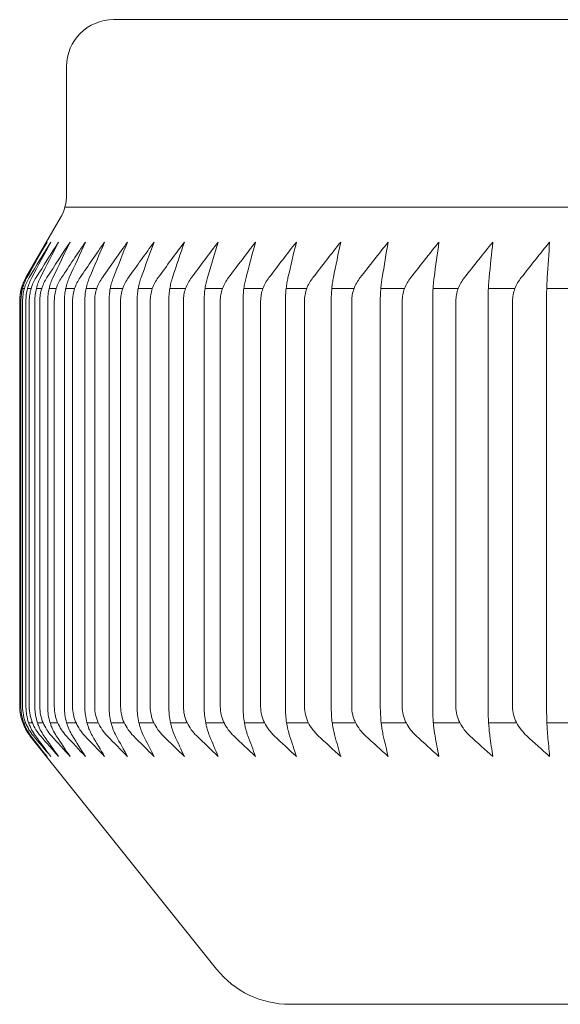
# Model space of a CAD drawing. Units: inches. Extents: x 9579 to 17190, y -7956 to -5376.
# Drawn here: x 14874 to 14880, y -6905 to -6895 of the extents above; entities that cross this region are included whole.
import ezdxf

# ---------------------------------------------------------------- set-up
doc = ezdxf.new("R2010")
doc.units = ezdxf.units.IN
doc.header["$LTSCALE"] = 4
doc.header["$MEASUREMENT"] = 0
doc.layers.add('1', color=7, linetype='Continuous')

msp = doc.modelspace()

# ---------------------------------------------------------------- linework, layer by layer
at = {"layer": '1', "linetype": 'Continuous', "lineweight": 18}
for p, q in [((14895.691, -6894.916), (14874.759, -6894.916)), ((14874.258, -6895.417), (14874.258, -6896.785)), ((14874.191, -6897.036), (14873.824, -6897.671)), ((14873.757, -6897.921), (14873.757, -6902.252)), ((14873.867, -6902.565), (14875.86, -6905.057)), ((14895.691, -6905.433), (14876.642, -6905.433))]:
    msp.add_line(p, q, dxfattribs=at)
at = {"layer": '1', "linetype": 'Continuous', "lineweight": 13}
for p, q in [((14874.24, -6896.92), (14917.143, -6896.92)), ((14873.776, -6897.787), (14873.777, -6897.787)), ((14873.788, -6897.787), (14873.807, -6897.787)), ((14873.841, -6897.787), (14873.879, -6897.787)), ((14873.935, -6897.787), (14873.993, -6897.787)), ((14874.071, -6897.787), (14874.148, -6897.787)), ((14874.249, -6897.787), (14874.344, -6897.787)), ((14874.466, -6897.787), (14874.581, -6897.787)), ((14874.725, -6897.787), (14874.857, -6897.787)), ((14875.023, -6897.787), (14875.174, -6897.787)), ((14875.36, -6897.787), (14875.529, -6897.787)), ((14875.737, -6897.787), (14875.923, -6897.787)), ((14876.151, -6897.787), (14876.355, -6897.787)), ((14876.602, -6897.787), (14876.823, -6897.787)), ((14877.09, -6897.787), (14877.327, -6897.787)), ((14877.613, -6897.787), (14877.867, -6897.787)), ((14878.171, -6897.787), (14878.44, -6897.787)), ((14878.762, -6897.787), (14879.046, -6897.787)), ((14879.385, -6897.787), (14879.683, -6897.787)), ((14873.821, -6902.428), (14873.801, -6902.428)), ((14873.894, -6902.428), (14873.854, -6902.428)), ((14874.008, -6902.428), (14873.948, -6902.428)), ((14874.164, -6902.428), (14874.083, -6902.428)), ((14874.36, -6902.428), (14874.259, -6902.428)), ((14874.597, -6902.428), (14874.477, -6902.428)), ((14874.874, -6902.428), (14874.734, -6902.428)), ((14875.191, -6902.428), (14875.032, -6902.428)), ((14875.547, -6902.428), (14875.368, -6902.428)), ((14875.941, -6902.428), (14875.744, -6902.428)), ((14876.373, -6902.428), (14876.157, -6902.428)), ((14876.841, -6902.428), (14876.608, -6902.428)), ((14877.346, -6902.428), (14877.095, -6902.428)), ((14877.885, -6902.428), (14877.617, -6902.428)), ((14878.458, -6902.428), (14878.174, -6902.428)), ((14879.064, -6902.428), (14878.764, -6902.428)), ((14879.702, -6902.428), (14879.387, -6902.428))]:
    msp.add_line(p, q, dxfattribs=at)
at = {"layer": '1', "linetype": 'Continuous', "lineweight": 18}
for centre, radius, start, end in [((14874.759, -6895.417), 0.501, 90, 180), ((14874.258, -6897.921), 0.501, 150, 180), ((14876.642, -6904.431), 1.002, 218.6598, 270)]:
    msp.add_arc(centre, radius, start, end, dxfattribs=at)
at = {"layer": '1', "linetype": 'Continuous', "lineweight": 18, "extrusion": (0, 0, -1)}
msp.add_arc((-14873.757, -6896.785), 0.501, 180, 210, dxfattribs=at)
at = {"layer": '1', "linetype": 'Continuous', "lineweight": 18}
for points in [[(14874.049, -6897.291), (14873.974, -6897.417), (14873.9, -6897.544), (14873.826, -6897.671)], [(14874.049, -6897.291), (14873.977, -6897.417), (14873.906, -6897.544), (14873.835, -6897.671)], [(14873.858, -6897.671), (14873.935, -6897.544), (14874.013, -6897.417), (14874.09, -6897.291)], [(14873.886, -6897.671), (14873.954, -6897.544), (14874.022, -6897.417), (14874.09, -6897.291)], [(14873.932, -6897.671), (14874.012, -6897.544), (14874.092, -6897.417), (14874.172, -6897.291)], [(14873.978, -6897.671), (14874.043, -6897.544), (14874.108, -6897.417), (14874.172, -6897.291)], [(14874.048, -6897.671), (14874.13, -6897.544), (14874.213, -6897.417), (14874.296, -6897.291)], [(14874.112, -6897.671), (14874.173, -6897.544), (14874.234, -6897.417), (14874.296, -6897.291)], [(14874.204, -6897.671), (14874.289, -6897.544), (14874.374, -6897.417), (14874.46, -6897.291)], [(14874.46, -6897.291), (14874.402, -6897.417), (14874.344, -6897.544), (14874.287, -6897.671)], [(14874.402, -6897.671), (14874.489, -6897.544), (14874.576, -6897.417), (14874.664, -6897.291)], [(14874.664, -6897.291), (14874.61, -6897.417), (14874.556, -6897.544), (14874.502, -6897.671)], [(14874.64, -6897.671), (14874.729, -6897.544), (14874.819, -6897.417), (14874.909, -6897.291)], [(14874.758, -6897.671), (14874.808, -6897.544), (14874.858, -6897.417), (14874.909, -6897.291)], [(14875.193, -6897.291), (14875.101, -6897.417), (14875.009, -6897.544), (14874.918, -6897.671)], [(14875.193, -6897.291), (14875.146, -6897.417), (14875.1, -6897.544), (14875.054, -6897.671)], [(14875.516, -6897.291), (14875.422, -6897.417), (14875.329, -6897.544), (14875.236, -6897.671)], [(14875.516, -6897.291), (14875.473, -6897.417), (14875.431, -6897.544), (14875.389, -6897.671)], [(14875.877, -6897.291), (14875.782, -6897.417), (14875.687, -6897.544), (14875.592, -6897.671)], [(14875.877, -6897.291), (14875.839, -6897.417), (14875.8, -6897.544), (14875.762, -6897.671)], [(14876.276, -6897.291), (14876.18, -6897.417), (14876.083, -6897.544), (14875.987, -6897.671)], [(14876.174, -6897.671), (14876.208, -6897.544), (14876.242, -6897.417), (14876.276, -6897.291)], [(14876.712, -6897.291), (14876.614, -6897.417), (14876.517, -6897.544), (14876.419, -6897.671)], [(14876.712, -6897.291), (14876.682, -6897.417), (14876.652, -6897.544), (14876.622, -6897.671)], [(14876.889, -6897.671), (14876.987, -6897.544), (14877.086, -6897.417), (14877.185, -6897.291)], [(14877.185, -6897.291), (14877.159, -6897.417), (14877.133, -6897.544), (14877.107, -6897.671)], [(14877.393, -6897.671), (14877.493, -6897.544), (14877.592, -6897.417), (14877.692, -6897.291)], [(14877.628, -6897.671), (14877.649, -6897.544), (14877.67, -6897.417), (14877.692, -6897.291)], [(14877.933, -6897.671), (14878.033, -6897.544), (14878.133, -6897.417), (14878.234, -6897.291)], [(14878.234, -6897.291), (14878.217, -6897.417), (14878.199, -6897.544), (14878.182, -6897.671)], [(14878.809, -6897.291), (14878.708, -6897.417), (14878.607, -6897.544), (14878.506, -6897.671)], [(14878.809, -6897.291), (14878.796, -6897.417), (14878.783, -6897.544), (14878.77, -6897.671)], [(14879.113, -6897.671), (14879.213, -6897.544), (14879.314, -6897.417), (14879.416, -6897.291)], [(14879.391, -6897.671), (14879.399, -6897.544), (14879.407, -6897.417), (14879.416, -6897.291)], [(14873.869, -6902.565), (14873.929, -6902.639), (14873.989, -6902.713), (14874.049, -6902.786)], [(14873.877, -6902.565), (14873.934, -6902.639), (14873.991, -6902.713), (14874.049, -6902.786)], [(14874.09, -6902.786), (14874.028, -6902.713), (14873.965, -6902.639), (14873.903, -6902.565)], [(14873.926, -6902.565), (14873.98, -6902.639), (14874.035, -6902.713), (14874.09, -6902.786)], [(14874.172, -6902.786), (14874.108, -6902.713), (14874.043, -6902.639), (14873.979, -6902.565)], [(14874.016, -6902.565), (14874.068, -6902.639), (14874.12, -6902.713), (14874.172, -6902.786)], [(14874.296, -6902.786), (14874.229, -6902.713), (14874.162, -6902.639), (14874.096, -6902.565)], [(14874.296, -6902.786), (14874.246, -6902.713), (14874.197, -6902.639), (14874.148, -6902.565)], [(14874.254, -6902.565), (14874.322, -6902.639), (14874.391, -6902.713), (14874.46, -6902.786)], [(14874.46, -6902.786), (14874.413, -6902.713), (14874.367, -6902.639), (14874.32, -6902.565)], [(14874.453, -6902.565), (14874.523, -6902.639), (14874.594, -6902.713), (14874.664, -6902.786)], [(14874.533, -6902.565), (14874.577, -6902.639), (14874.62, -6902.713), (14874.664, -6902.786)], [(14874.909, -6902.786), (14874.836, -6902.713), (14874.764, -6902.639), (14874.692, -6902.565)], [(14874.909, -6902.786), (14874.868, -6902.713), (14874.828, -6902.639), (14874.787, -6902.565)], [(14874.971, -6902.565), (14875.045, -6902.639), (14875.119, -6902.713), (14875.193, -6902.786)], [(14875.193, -6902.786), (14875.155, -6902.713), (14875.118, -6902.639), (14875.08, -6902.565)], [(14875.29, -6902.565), (14875.365, -6902.639), (14875.44, -6902.713), (14875.516, -6902.786)], [(14875.413, -6902.565), (14875.447, -6902.639), (14875.481, -6902.713), (14875.516, -6902.786)], [(14875.877, -6902.786), (14875.8, -6902.713), (14875.724, -6902.639), (14875.647, -6902.565)], [(14875.877, -6902.786), (14875.846, -6902.713), (14875.815, -6902.639), (14875.784, -6902.565)], [(14876.276, -6902.786), (14876.198, -6902.713), (14876.121, -6902.639), (14876.043, -6902.565)], [(14876.193, -6902.565), (14876.221, -6902.639), (14876.249, -6902.713), (14876.276, -6902.786)], [(14876.712, -6902.786), (14876.633, -6902.713), (14876.555, -6902.639), (14876.476, -6902.565)], [(14876.64, -6902.565), (14876.664, -6902.639), (14876.688, -6902.713), (14876.712, -6902.786)], [(14877.185, -6902.786), (14877.105, -6902.713), (14877.025, -6902.639), (14876.946, -6902.565)], [(14877.185, -6902.786), (14877.164, -6902.713), (14877.143, -6902.639), (14877.122, -6902.565)], [(14877.692, -6902.786), (14877.612, -6902.713), (14877.531, -6902.639), (14877.451, -6902.565)], [(14877.692, -6902.786), (14877.675, -6902.713), (14877.657, -6902.639), (14877.64, -6902.565)], [(14878.234, -6902.786), (14878.153, -6902.713), (14878.072, -6902.639), (14877.991, -6902.565)], [(14878.234, -6902.786), (14878.22, -6902.713), (14878.206, -6902.639), (14878.192, -6902.565)], [(14878.565, -6902.565), (14878.646, -6902.639), (14878.727, -6902.713), (14878.809, -6902.786)], [(14878.809, -6902.786), (14878.798, -6902.713), (14878.788, -6902.639), (14878.778, -6902.565)], [(14879.171, -6902.565), (14879.253, -6902.639), (14879.334, -6902.713), (14879.416, -6902.786)], [(14879.396, -6902.565), (14879.402, -6902.639), (14879.409, -6902.713), (14879.416, -6902.786)]]:
    msp.add_open_spline(points, degree=3, dxfattribs=at)
for points, knots in [([(14873.826, -6897.671), (14873.816, -6897.689), (14873.806, -6897.707), (14873.789, -6897.746), (14873.782, -6897.767), (14873.77, -6897.81), (14873.766, -6897.831), (14873.76, -6897.876), (14873.758, -6897.898), (14873.758, -6897.921)], [0, 0, 0, 0, 0.25, 0.25, 0.5, 0.5, 0.75, 0.75, 1, 1, 1, 1]), ([(14873.835, -6897.671), (14873.825, -6897.689), (14873.816, -6897.707), (14873.8, -6897.746), (14873.793, -6897.767), (14873.782, -6897.81), (14873.778, -6897.831), (14873.772, -6897.876), (14873.77, -6897.898), (14873.77, -6897.921)], [0, 0, 0, 0, 0.25, 0.25, 0.5, 0.5, 0.75, 0.75, 1, 1, 1, 1]), ([(14873.788, -6897.921), (14873.788, -6897.898), (14873.79, -6897.876), (14873.796, -6897.831), (14873.801, -6897.81), (14873.813, -6897.767), (14873.82, -6897.746), (14873.838, -6897.707), (14873.848, -6897.689), (14873.858, -6897.671)], [0, 0, 0, 0, 0.25, 0.25, 0.5, 0.5, 0.75, 0.75, 1, 1, 1, 1]), ([(14873.824, -6897.921), (14873.824, -6897.898), (14873.825, -6897.876), (14873.831, -6897.831), (14873.835, -6897.81), (14873.846, -6897.767), (14873.853, -6897.746), (14873.868, -6897.707), (14873.876, -6897.689), (14873.886, -6897.671)], [0, 0, 0, 0, 0.25, 0.25, 0.5, 0.5, 0.75, 0.75, 1, 1, 1, 1]), ([(14873.859, -6897.921), (14873.859, -6897.898), (14873.861, -6897.876), (14873.868, -6897.831), (14873.873, -6897.81), (14873.885, -6897.767), (14873.893, -6897.746), (14873.911, -6897.707), (14873.921, -6897.689), (14873.932, -6897.671)], [0, 0, 0, 0, 0.25, 0.25, 0.5, 0.5, 0.75, 0.75, 1, 1, 1, 1]), ([(14873.919, -6897.921), (14873.919, -6897.898), (14873.921, -6897.876), (14873.926, -6897.831), (14873.93, -6897.81), (14873.94, -6897.767), (14873.947, -6897.746), (14873.961, -6897.707), (14873.969, -6897.689), (14873.978, -6897.671)], [0, 0, 0, 0, 0.25, 0.25, 0.5, 0.5, 0.75, 0.75, 1, 1, 1, 1]), ([(14874.048, -6897.671), (14874.036, -6897.689), (14874.026, -6897.707), (14874.007, -6897.746), (14873.999, -6897.767), (14873.986, -6897.81), (14873.981, -6897.831), (14873.974, -6897.876), (14873.972, -6897.898), (14873.972, -6897.921)], [0, 0, 0, 0, 0.25, 0.25, 0.5, 0.5, 0.75, 0.75, 1, 1, 1, 1]), ([(14874.056, -6897.921), (14874.056, -6897.898), (14874.057, -6897.876), (14874.062, -6897.831), (14874.066, -6897.81), (14874.076, -6897.767), (14874.082, -6897.746), (14874.096, -6897.707), (14874.103, -6897.689), (14874.112, -6897.671)], [0, 0, 0, 0, 0.25, 0.25, 0.5, 0.5, 0.75, 0.75, 1, 1, 1, 1]), ([(14874.127, -6897.921), (14874.127, -6897.898), (14874.129, -6897.876), (14874.136, -6897.831), (14874.141, -6897.81), (14874.154, -6897.767), (14874.163, -6897.746), (14874.182, -6897.707), (14874.192, -6897.689), (14874.204, -6897.671)], [0, 0, 0, 0, 0.25, 0.25, 0.5, 0.5, 0.75, 0.75, 1, 1, 1, 1]), ([(14874.234, -6897.921), (14874.234, -6897.898), (14874.235, -6897.876), (14874.24, -6897.831), (14874.243, -6897.81), (14874.253, -6897.767), (14874.258, -6897.746), (14874.271, -6897.707), (14874.279, -6897.689), (14874.287, -6897.671)], [0, 0, 0, 0, 0.25, 0.25, 0.5, 0.5, 0.75, 0.75, 1, 1, 1, 1]), ([(14874.402, -6897.671), (14874.39, -6897.689), (14874.379, -6897.707), (14874.359, -6897.746), (14874.35, -6897.767), (14874.337, -6897.81), (14874.331, -6897.831), (14874.324, -6897.876), (14874.322, -6897.898), (14874.322, -6897.921)], [0, 0, 0, 0, 0.25, 0.25, 0.5, 0.5, 0.75, 0.75, 1, 1, 1, 1]), ([(14874.502, -6897.671), (14874.495, -6897.689), (14874.488, -6897.707), (14874.476, -6897.746), (14874.47, -6897.767), (14874.462, -6897.81), (14874.458, -6897.831), (14874.454, -6897.876), (14874.453, -6897.898), (14874.453, -6897.921)], [0, 0, 0, 0, 0.25, 0.25, 0.5, 0.5, 0.75, 0.75, 1, 1, 1, 1]), ([(14874.558, -6897.921), (14874.558, -6897.898), (14874.56, -6897.876), (14874.567, -6897.831), (14874.573, -6897.81), (14874.587, -6897.767), (14874.596, -6897.746), (14874.616, -6897.707), (14874.627, -6897.689), (14874.64, -6897.671)], [0, 0, 0, 0, 0.25, 0.25, 0.5, 0.5, 0.75, 0.75, 1, 1, 1, 1]), ([(14874.758, -6897.671), (14874.751, -6897.689), (14874.745, -6897.707), (14874.733, -6897.746), (14874.728, -6897.767), (14874.72, -6897.81), (14874.717, -6897.831), (14874.713, -6897.876), (14874.712, -6897.898), (14874.712, -6897.921)], [0, 0, 0, 0, 0.25, 0.25, 0.5, 0.5, 0.75, 0.75, 1, 1, 1, 1]), ([(14874.835, -6897.921), (14874.835, -6897.898), (14874.837, -6897.876), (14874.844, -6897.831), (14874.85, -6897.81), (14874.864, -6897.767), (14874.873, -6897.746), (14874.894, -6897.707), (14874.905, -6897.689), (14874.918, -6897.671)], [0, 0, 0, 0, 0.25, 0.25, 0.5, 0.5, 0.75, 0.75, 1, 1, 1, 1]), ([(14875.011, -6897.921), (14875.011, -6897.898), (14875.012, -6897.876), (14875.016, -6897.831), (14875.019, -6897.81), (14875.026, -6897.767), (14875.031, -6897.746), (14875.041, -6897.707), (14875.047, -6897.689), (14875.054, -6897.671)], [0, 0, 0, 0, 0.25, 0.25, 0.5, 0.5, 0.75, 0.75, 1, 1, 1, 1]), ([(14875.236, -6897.671), (14875.223, -6897.689), (14875.211, -6897.707), (14875.19, -6897.746), (14875.181, -6897.767), (14875.166, -6897.81), (14875.16, -6897.831), (14875.153, -6897.876), (14875.151, -6897.898), (14875.151, -6897.921)], [0, 0, 0, 0, 0.25, 0.25, 0.5, 0.5, 0.75, 0.75, 1, 1, 1, 1]), ([(14875.35, -6897.921), (14875.35, -6897.898), (14875.351, -6897.876), (14875.354, -6897.831), (14875.357, -6897.81), (14875.364, -6897.767), (14875.368, -6897.746), (14875.377, -6897.707), (14875.383, -6897.689), (14875.389, -6897.671)], [0, 0, 0, 0, 0.25, 0.25, 0.5, 0.5, 0.75, 0.75, 1, 1, 1, 1]), ([(14875.506, -6897.921), (14875.506, -6897.898), (14875.508, -6897.876), (14875.515, -6897.831), (14875.521, -6897.81), (14875.536, -6897.767), (14875.546, -6897.746), (14875.567, -6897.707), (14875.579, -6897.689), (14875.592, -6897.671)], [0, 0, 0, 0, 0.25, 0.25, 0.5, 0.5, 0.75, 0.75, 1, 1, 1, 1]), ([(14875.762, -6897.671), (14875.757, -6897.689), (14875.752, -6897.707), (14875.743, -6897.746), (14875.74, -6897.767), (14875.733, -6897.81), (14875.731, -6897.831), (14875.728, -6897.876), (14875.727, -6897.898), (14875.727, -6897.921)], [0, 0, 0, 0, 0.25, 0.25, 0.5, 0.5, 0.75, 0.75, 1, 1, 1, 1]), ([(14875.899, -6897.921), (14875.899, -6897.898), (14875.901, -6897.876), (14875.909, -6897.831), (14875.915, -6897.81), (14875.93, -6897.767), (14875.94, -6897.746), (14875.961, -6897.707), (14875.974, -6897.689), (14875.987, -6897.671)], [0, 0, 0, 0, 0.25, 0.25, 0.5, 0.5, 0.75, 0.75, 1, 1, 1, 1]), ([(14876.174, -6897.671), (14876.169, -6897.689), (14876.164, -6897.707), (14876.157, -6897.746), (14876.153, -6897.767), (14876.148, -6897.81), (14876.146, -6897.831), (14876.143, -6897.876), (14876.142, -6897.898), (14876.142, -6897.921)], [0, 0, 0, 0, 0.25, 0.25, 0.5, 0.5, 0.75, 0.75, 1, 1, 1, 1]), ([(14876.419, -6897.671), (14876.406, -6897.689), (14876.393, -6897.707), (14876.372, -6897.746), (14876.362, -6897.767), (14876.346, -6897.81), (14876.341, -6897.831), (14876.333, -6897.876), (14876.33, -6897.898), (14876.33, -6897.921)], [0, 0, 0, 0, 0.25, 0.25, 0.5, 0.5, 0.75, 0.75, 1, 1, 1, 1]), ([(14876.595, -6897.921), (14876.595, -6897.898), (14876.596, -6897.876), (14876.598, -6897.831), (14876.6, -6897.81), (14876.605, -6897.767), (14876.608, -6897.746), (14876.614, -6897.707), (14876.618, -6897.689), (14876.622, -6897.671)], [0, 0, 0, 0, 0.25, 0.25, 0.5, 0.5, 0.75, 0.75, 1, 1, 1, 1]), ([(14876.889, -6897.671), (14876.875, -6897.689), (14876.862, -6897.707), (14876.84, -6897.746), (14876.83, -6897.767), (14876.815, -6897.81), (14876.809, -6897.831), (14876.801, -6897.876), (14876.798, -6897.898), (14876.798, -6897.921)], [0, 0, 0, 0, 0.25, 0.25, 0.5, 0.5, 0.75, 0.75, 1, 1, 1, 1]), ([(14877.084, -6897.921), (14877.084, -6897.898), (14877.084, -6897.876), (14877.086, -6897.831), (14877.088, -6897.81), (14877.092, -6897.767), (14877.095, -6897.746), (14877.1, -6897.707), (14877.104, -6897.689), (14877.107, -6897.671)], [0, 0, 0, 0, 0.25, 0.25, 0.5, 0.5, 0.75, 0.75, 1, 1, 1, 1]), ([(14877.303, -6897.921), (14877.303, -6897.898), (14877.305, -6897.876), (14877.313, -6897.831), (14877.319, -6897.81), (14877.335, -6897.767), (14877.344, -6897.746), (14877.367, -6897.707), (14877.379, -6897.689), (14877.393, -6897.671)], [0, 0, 0, 0, 0.25, 0.25, 0.5, 0.5, 0.75, 0.75, 1, 1, 1, 1]), ([(14877.628, -6897.671), (14877.625, -6897.689), (14877.622, -6897.707), (14877.617, -6897.746), (14877.615, -6897.767), (14877.612, -6897.81), (14877.61, -6897.831), (14877.608, -6897.876), (14877.608, -6897.898), (14877.608, -6897.921)], [0, 0, 0, 0, 0.25, 0.25, 0.5, 0.5, 0.75, 0.75, 1, 1, 1, 1]), ([(14877.842, -6897.921), (14877.842, -6897.898), (14877.844, -6897.876), (14877.852, -6897.831), (14877.858, -6897.81), (14877.874, -6897.767), (14877.884, -6897.746), (14877.906, -6897.707), (14877.919, -6897.689), (14877.933, -6897.671)], [0, 0, 0, 0, 0.25, 0.25, 0.5, 0.5, 0.75, 0.75, 1, 1, 1, 1]), ([(14878.167, -6897.921), (14878.167, -6897.898), (14878.167, -6897.876), (14878.168, -6897.831), (14878.17, -6897.81), (14878.172, -6897.767), (14878.174, -6897.746), (14878.178, -6897.707), (14878.18, -6897.689), (14878.182, -6897.671)], [0, 0, 0, 0, 0.25, 0.25, 0.5, 0.5, 0.75, 0.75, 1, 1, 1, 1]), ([(14878.415, -6897.921), (14878.415, -6897.898), (14878.417, -6897.876), (14878.425, -6897.831), (14878.431, -6897.81), (14878.447, -6897.767), (14878.457, -6897.746), (14878.48, -6897.707), (14878.492, -6897.689), (14878.506, -6897.671)], [0, 0, 0, 0, 0.25, 0.25, 0.5, 0.5, 0.75, 0.75, 1, 1, 1, 1]), ([(14878.759, -6897.921), (14878.759, -6897.898), (14878.759, -6897.876), (14878.76, -6897.831), (14878.761, -6897.81), (14878.763, -6897.767), (14878.764, -6897.746), (14878.767, -6897.707), (14878.769, -6897.689), (14878.77, -6897.671)], [0, 0, 0, 0, 0.25, 0.25, 0.5, 0.5, 0.75, 0.75, 1, 1, 1, 1]), ([(14879.113, -6897.671), (14879.098, -6897.689), (14879.086, -6897.707), (14879.063, -6897.746), (14879.053, -6897.767), (14879.037, -6897.81), (14879.031, -6897.831), (14879.023, -6897.876), (14879.02, -6897.898), (14879.02, -6897.921)], [0, 0, 0, 0, 0.25, 0.25, 0.5, 0.5, 0.75, 0.75, 1, 1, 1, 1]), ([(14879.383, -6897.921), (14879.383, -6897.898), (14879.383, -6897.876), (14879.384, -6897.831), (14879.384, -6897.81), (14879.386, -6897.767), (14879.387, -6897.746), (14879.388, -6897.707), (14879.389, -6897.689), (14879.391, -6897.671)], [0, 0, 0, 0, 0.25, 0.25, 0.5, 0.5, 0.75, 0.75, 1, 1, 1, 1]), ([(14873.758, -6897.921), (14873.758, -6898.376), (14873.758, -6898.83), (14873.758, -6899.78), (14873.758, -6900.274), (14873.758, -6901.263), (14873.758, -6901.758), (14873.758, -6902.252)], [0, 0, 0, 0, 0.314899, 0.314899, 0.65745, 0.65745, 1, 1, 1, 1]), ([(14873.77, -6897.921), (14873.77, -6898.905), (14873.77, -6899.89), (14873.77, -6901.334), (14873.77, -6901.793), (14873.77, -6902.252)], [0, 0, 0, 0, 0.681833, 0.681833, 1, 1, 1, 1]), ([(14873.788, -6897.921), (14873.788, -6898.376), (14873.788, -6898.83), (14873.788, -6899.78), (14873.788, -6900.274), (14873.788, -6901.263), (14873.788, -6901.758), (14873.788, -6902.252)], [0, 0, 0, 0, 0.314899, 0.314899, 0.65745, 0.65745, 1, 1, 1, 1]), ([(14873.824, -6897.921), (14873.824, -6898.905), (14873.824, -6899.89), (14873.824, -6901.334), (14873.824, -6901.793), (14873.824, -6902.252)], [0, 0, 0, 0, 0.681833, 0.681833, 1, 1, 1, 1]), ([(14873.859, -6902.252), (14873.859, -6901.758), (14873.859, -6901.263), (14873.859, -6900.274), (14873.859, -6899.78), (14873.859, -6898.83), (14873.859, -6898.376), (14873.859, -6897.921)], [0, 0, 0, 0, 0.34255, 0.34255, 0.685101, 0.685101, 1, 1, 1, 1]), ([(14873.919, -6902.252), (14873.919, -6901.793), (14873.919, -6901.334), (14873.919, -6899.89), (14873.919, -6898.905), (14873.919, -6897.921)], [0, 0, 0, 0, 0.318167, 0.318167, 1, 1, 1, 1]), ([(14873.972, -6897.921), (14873.972, -6898.376), (14873.972, -6898.83), (14873.972, -6899.78), (14873.972, -6900.274), (14873.972, -6901.263), (14873.972, -6901.758), (14873.972, -6902.252)], [0, 0, 0, 0, 0.314899, 0.314899, 0.65745, 0.65745, 1, 1, 1, 1]), ([(14874.056, -6897.921), (14874.056, -6898.905), (14874.056, -6899.89), (14874.056, -6901.334), (14874.056, -6901.793), (14874.056, -6902.252)], [0, 0, 0, 0, 0.681833, 0.681833, 1, 1, 1, 1]), ([(14874.127, -6902.252), (14874.127, -6901.758), (14874.127, -6901.263), (14874.127, -6900.274), (14874.127, -6899.78), (14874.127, -6898.83), (14874.127, -6898.376), (14874.127, -6897.921)], [0, 0, 0, 0, 0.34255, 0.34255, 0.685101, 0.685101, 1, 1, 1, 1]), ([(14874.234, -6902.252), (14874.234, -6901.793), (14874.234, -6901.334), (14874.234, -6899.89), (14874.234, -6898.905), (14874.234, -6897.921)], [0, 0, 0, 0, 0.318167, 0.318167, 1, 1, 1, 1]), ([(14874.322, -6897.921), (14874.322, -6898.376), (14874.322, -6898.83), (14874.322, -6899.78), (14874.322, -6900.274), (14874.322, -6901.263), (14874.322, -6901.758), (14874.322, -6902.252)], [0, 0, 0, 0, 0.314899, 0.314899, 0.65745, 0.65745, 1, 1, 1, 1]), ([(14874.453, -6897.921), (14874.453, -6898.905), (14874.453, -6899.89), (14874.453, -6901.334), (14874.453, -6901.793), (14874.453, -6902.252)], [0, 0, 0, 0, 0.681833, 0.681833, 1, 1, 1, 1]), ([(14874.558, -6897.921), (14874.558, -6898.376), (14874.558, -6898.83), (14874.558, -6899.78), (14874.558, -6900.274), (14874.558, -6901.263), (14874.558, -6901.758), (14874.558, -6902.252)], [0, 0, 0, 0, 0.314899, 0.314899, 0.65745, 0.65745, 1, 1, 1, 1]), ([(14874.712, -6902.252), (14874.712, -6901.793), (14874.712, -6901.334), (14874.712, -6899.89), (14874.712, -6898.905), (14874.712, -6897.921)], [0, 0, 0, 0, 0.318167, 0.318167, 1, 1, 1, 1]), ([(14874.835, -6897.921), (14874.835, -6898.376), (14874.835, -6898.83), (14874.835, -6899.78), (14874.835, -6900.274), (14874.835, -6901.263), (14874.835, -6901.758), (14874.835, -6902.252)], [0, 0, 0, 0, 0.314899, 0.314899, 0.65745, 0.65745, 1, 1, 1, 1]), ([(14875.011, -6897.921), (14875.011, -6898.905), (14875.011, -6899.89), (14875.011, -6901.334), (14875.011, -6901.793), (14875.011, -6902.252)], [0, 0, 0, 0, 0.681833, 0.681833, 1, 1, 1, 1]), ([(14875.151, -6902.252), (14875.151, -6901.758), (14875.151, -6901.263), (14875.151, -6900.274), (14875.151, -6899.78), (14875.151, -6898.83), (14875.151, -6898.376), (14875.151, -6897.921)], [0, 0, 0, 0, 0.34255, 0.34255, 0.685101, 0.685101, 1, 1, 1, 1]), ([(14875.35, -6902.252), (14875.35, -6901.793), (14875.35, -6901.334), (14875.35, -6899.89), (14875.35, -6898.905), (14875.35, -6897.921)], [0, 0, 0, 0, 0.318167, 0.318167, 1, 1, 1, 1]), ([(14875.506, -6902.252), (14875.506, -6901.758), (14875.506, -6901.263), (14875.506, -6900.274), (14875.506, -6899.78), (14875.506, -6898.83), (14875.506, -6898.376), (14875.506, -6897.921)], [0, 0, 0, 0, 0.34255, 0.34255, 0.685101, 0.685101, 1, 1, 1, 1]), ([(14875.727, -6902.252), (14875.727, -6901.793), (14875.727, -6901.334), (14875.727, -6899.89), (14875.727, -6898.905), (14875.727, -6897.921)], [0, 0, 0, 0, 0.318167, 0.318167, 1, 1, 1, 1]), ([(14875.899, -6897.921), (14875.899, -6898.376), (14875.899, -6898.83), (14875.899, -6899.78), (14875.899, -6900.274), (14875.899, -6901.263), (14875.899, -6901.758), (14875.899, -6902.252)], [0, 0, 0, 0, 0.314899, 0.314899, 0.65745, 0.65745, 1, 1, 1, 1]), ([(14876.142, -6902.252), (14876.142, -6901.793), (14876.142, -6901.334), (14876.142, -6899.89), (14876.142, -6898.905), (14876.142, -6897.921)], [0, 0, 0, 0, 0.318167, 0.318167, 1, 1, 1, 1]), ([(14876.33, -6902.252), (14876.33, -6901.758), (14876.33, -6901.263), (14876.33, -6900.274), (14876.33, -6899.78), (14876.33, -6898.83), (14876.33, -6898.376), (14876.33, -6897.921)], [0, 0, 0, 0, 0.34255, 0.34255, 0.685101, 0.685101, 1, 1, 1, 1]), ([(14876.595, -6897.921), (14876.595, -6898.905), (14876.595, -6899.89), (14876.595, -6901.334), (14876.595, -6901.793), (14876.595, -6902.252)], [0, 0, 0, 0, 0.681833, 0.681833, 1, 1, 1, 1]), ([(14876.798, -6902.252), (14876.798, -6901.758), (14876.798, -6901.263), (14876.798, -6900.274), (14876.798, -6899.78), (14876.798, -6898.83), (14876.798, -6898.376), (14876.798, -6897.921)], [0, 0, 0, 0, 0.34255, 0.34255, 0.685101, 0.685101, 1, 1, 1, 1]), ([(14877.084, -6897.921), (14877.084, -6898.905), (14877.084, -6899.89), (14877.084, -6901.334), (14877.084, -6901.793), (14877.084, -6902.252)], [0, 0, 0, 0, 0.681833, 0.681833, 1, 1, 1, 1]), ([(14877.303, -6897.921), (14877.303, -6898.376), (14877.303, -6898.83), (14877.303, -6899.78), (14877.303, -6900.274), (14877.303, -6901.263), (14877.303, -6901.758), (14877.303, -6902.252)], [0, 0, 0, 0, 0.314899, 0.314899, 0.65745, 0.65745, 1, 1, 1, 1]), ([(14877.608, -6902.252), (14877.608, -6901.793), (14877.608, -6901.334), (14877.608, -6899.89), (14877.608, -6898.905), (14877.608, -6897.921)], [0, 0, 0, 0, 0.318167, 0.318167, 1, 1, 1, 1]), ([(14877.842, -6897.921), (14877.842, -6898.376), (14877.842, -6898.83), (14877.842, -6899.78), (14877.842, -6900.274), (14877.842, -6901.263), (14877.842, -6901.758), (14877.842, -6902.252)], [0, 0, 0, 0, 0.314899, 0.314899, 0.65745, 0.65745, 1, 1, 1, 1]), ([(14878.167, -6902.252), (14878.167, -6901.793), (14878.167, -6901.334), (14878.167, -6899.89), (14878.167, -6898.905), (14878.167, -6897.921)], [0, 0, 0, 0, 0.318167, 0.318167, 1, 1, 1, 1]), ([(14878.415, -6902.252), (14878.415, -6901.758), (14878.415, -6901.263), (14878.415, -6900.274), (14878.415, -6899.78), (14878.415, -6898.83), (14878.415, -6898.376), (14878.415, -6897.921)], [0, 0, 0, 0, 0.34255, 0.34255, 0.685101, 0.685101, 1, 1, 1, 1]), ([(14878.759, -6897.921), (14878.759, -6898.905), (14878.759, -6899.89), (14878.759, -6901.334), (14878.759, -6901.793), (14878.759, -6902.252)], [0, 0, 0, 0, 0.681833, 0.681833, 1, 1, 1, 1]), ([(14879.02, -6902.252), (14879.02, -6901.758), (14879.02, -6901.263), (14879.02, -6900.274), (14879.02, -6899.78), (14879.02, -6898.83), (14879.02, -6898.376), (14879.02, -6897.921)], [0, 0, 0, 0, 0.34255, 0.34255, 0.685101, 0.685101, 1, 1, 1, 1]), ([(14879.383, -6902.252), (14879.383, -6901.793), (14879.383, -6901.334), (14879.383, -6899.89), (14879.383, -6898.905), (14879.383, -6897.921)], [0, 0, 0, 0, 0.318167, 0.318167, 1, 1, 1, 1]), ([(14873.758, -6902.252), (14873.758, -6902.283), (14873.761, -6902.312), (14873.769, -6902.355), (14873.772, -6902.369), (14873.78, -6902.397), (14873.784, -6902.411), (14873.799, -6902.451), (14873.811, -6902.476), (14873.838, -6902.523), (14873.853, -6902.545), (14873.869, -6902.565)], [0, 0, 0, 0, 0.25, 0.25, 0.375, 0.375, 0.5, 0.5, 0.75, 0.75, 1, 1, 1, 1]), ([(14873.77, -6902.252), (14873.77, -6902.267), (14873.771, -6902.283), (14873.773, -6902.312), (14873.775, -6902.327), (14873.783, -6902.37), (14873.79, -6902.398), (14873.804, -6902.438), (14873.81, -6902.451), (14873.821, -6902.476), (14873.827, -6902.488), (14873.847, -6902.523), (14873.861, -6902.545), (14873.877, -6902.565)], [0, 0, 0, 0, 0.125, 0.125, 0.25, 0.25, 0.5, 0.5, 0.625, 0.625, 0.75, 0.75, 1, 1, 1, 1]), ([(14873.788, -6902.252), (14873.788, -6902.283), (14873.791, -6902.312), (14873.799, -6902.355), (14873.802, -6902.369), (14873.81, -6902.397), (14873.815, -6902.411), (14873.83, -6902.451), (14873.842, -6902.476), (14873.871, -6902.523), (14873.886, -6902.545), (14873.903, -6902.565)], [0, 0, 0, 0, 0.25, 0.25, 0.375, 0.375, 0.5, 0.5, 0.75, 0.75, 1, 1, 1, 1]), ([(14873.824, -6902.252), (14873.824, -6902.267), (14873.825, -6902.283), (14873.827, -6902.312), (14873.829, -6902.327), (14873.836, -6902.37), (14873.843, -6902.398), (14873.857, -6902.438), (14873.862, -6902.451), (14873.873, -6902.476), (14873.878, -6902.488), (14873.897, -6902.523), (14873.911, -6902.545), (14873.926, -6902.565)], [0, 0, 0, 0, 0.125, 0.125, 0.25, 0.25, 0.5, 0.5, 0.625, 0.625, 0.75, 0.75, 1, 1, 1, 1]), ([(14873.979, -6902.565), (14873.961, -6902.545), (14873.945, -6902.523), (14873.916, -6902.476), (14873.903, -6902.451), (14873.887, -6902.411), (14873.883, -6902.397), (14873.874, -6902.369), (14873.871, -6902.355), (14873.862, -6902.312), (14873.859, -6902.283), (14873.859, -6902.252)], [0, 0, 0, 0, 0.25, 0.25, 0.5, 0.5, 0.625, 0.625, 0.75, 0.75, 1, 1, 1, 1]), ([(14874.016, -6902.565), (14874.002, -6902.545), (14873.989, -6902.523), (14873.971, -6902.488), (14873.966, -6902.476), (14873.955, -6902.451), (14873.95, -6902.438), (14873.938, -6902.398), (14873.931, -6902.37), (14873.924, -6902.327), (14873.922, -6902.312), (14873.92, -6902.283), (14873.919, -6902.267), (14873.919, -6902.252)], [0, 0, 0, 0, 0.25, 0.25, 0.375, 0.375, 0.5, 0.5, 0.75, 0.75, 0.875, 0.875, 1, 1, 1, 1]), ([(14873.972, -6902.252), (14873.972, -6902.283), (14873.975, -6902.312), (14873.984, -6902.355), (14873.988, -6902.369), (14873.996, -6902.397), (14874.001, -6902.411), (14874.018, -6902.451), (14874.031, -6902.476), (14874.061, -6902.523), (14874.078, -6902.545), (14874.096, -6902.565)], [0, 0, 0, 0, 0.25, 0.25, 0.375, 0.375, 0.5, 0.5, 0.75, 0.75, 1, 1, 1, 1]), ([(14874.056, -6902.252), (14874.056, -6902.267), (14874.057, -6902.283), (14874.059, -6902.312), (14874.061, -6902.327), (14874.067, -6902.37), (14874.073, -6902.398), (14874.086, -6902.438), (14874.09, -6902.451), (14874.1, -6902.476), (14874.105, -6902.488), (14874.122, -6902.523), (14874.134, -6902.545), (14874.148, -6902.565)], [0, 0, 0, 0, 0.125, 0.125, 0.25, 0.25, 0.5, 0.5, 0.625, 0.625, 0.75, 0.75, 1, 1, 1, 1]), ([(14874.254, -6902.565), (14874.235, -6902.545), (14874.218, -6902.523), (14874.187, -6902.476), (14874.173, -6902.451), (14874.156, -6902.411), (14874.151, -6902.397), (14874.143, -6902.369), (14874.139, -6902.355), (14874.13, -6902.312), (14874.127, -6902.283), (14874.127, -6902.252)], [0, 0, 0, 0, 0.25, 0.25, 0.5, 0.5, 0.625, 0.625, 0.75, 0.75, 1, 1, 1, 1]), ([(14874.32, -6902.565), (14874.307, -6902.545), (14874.296, -6902.523), (14874.28, -6902.488), (14874.275, -6902.476), (14874.266, -6902.451), (14874.262, -6902.438), (14874.25, -6902.398), (14874.244, -6902.37), (14874.238, -6902.327), (14874.237, -6902.312), (14874.235, -6902.283), (14874.234, -6902.267), (14874.234, -6902.252)], [0, 0, 0, 0, 0.25, 0.25, 0.375, 0.375, 0.5, 0.5, 0.75, 0.75, 0.875, 0.875, 1, 1, 1, 1]), ([(14874.322, -6902.252), (14874.322, -6902.283), (14874.325, -6902.312), (14874.335, -6902.355), (14874.338, -6902.369), (14874.347, -6902.397), (14874.353, -6902.411), (14874.37, -6902.451), (14874.384, -6902.476), (14874.416, -6902.523), (14874.433, -6902.545), (14874.453, -6902.565)], [0, 0, 0, 0, 0.25, 0.25, 0.375, 0.375, 0.5, 0.5, 0.75, 0.75, 1, 1, 1, 1]), ([(14874.453, -6902.252), (14874.453, -6902.267), (14874.453, -6902.283), (14874.455, -6902.312), (14874.457, -6902.327), (14874.463, -6902.37), (14874.468, -6902.398), (14874.479, -6902.438), (14874.483, -6902.451), (14874.491, -6902.476), (14874.496, -6902.488), (14874.511, -6902.523), (14874.522, -6902.545), (14874.533, -6902.565)], [0, 0, 0, 0, 0.125, 0.125, 0.25, 0.25, 0.5, 0.5, 0.625, 0.625, 0.75, 0.75, 1, 1, 1, 1]), ([(14874.692, -6902.565), (14874.672, -6902.545), (14874.654, -6902.523), (14874.621, -6902.476), (14874.607, -6902.451), (14874.589, -6902.411), (14874.584, -6902.397), (14874.575, -6902.369), (14874.571, -6902.355), (14874.562, -6902.312), (14874.558, -6902.283), (14874.558, -6902.252)], [0, 0, 0, 0, 0.25, 0.25, 0.5, 0.5, 0.625, 0.625, 0.75, 0.75, 1, 1, 1, 1]), ([(14874.712, -6902.252), (14874.712, -6902.267), (14874.713, -6902.283), (14874.714, -6902.312), (14874.716, -6902.327), (14874.721, -6902.37), (14874.726, -6902.398), (14874.736, -6902.438), (14874.74, -6902.451), (14874.748, -6902.476), (14874.752, -6902.488), (14874.766, -6902.523), (14874.776, -6902.545), (14874.787, -6902.565)], [0, 0, 0, 0, 0.125, 0.125, 0.25, 0.25, 0.5, 0.5, 0.625, 0.625, 0.75, 0.75, 1, 1, 1, 1]), ([(14874.835, -6902.252), (14874.835, -6902.283), (14874.838, -6902.312), (14874.848, -6902.355), (14874.851, -6902.369), (14874.861, -6902.397), (14874.866, -6902.411), (14874.885, -6902.451), (14874.899, -6902.476), (14874.933, -6902.523), (14874.951, -6902.545), (14874.971, -6902.565)], [0, 0, 0, 0, 0.25, 0.25, 0.375, 0.375, 0.5, 0.5, 0.75, 0.75, 1, 1, 1, 1]), ([(14875.08, -6902.565), (14875.07, -6902.545), (14875.061, -6902.523), (14875.048, -6902.488), (14875.044, -6902.476), (14875.037, -6902.451), (14875.034, -6902.438), (14875.024, -6902.398), (14875.02, -6902.37), (14875.015, -6902.327), (14875.013, -6902.312), (14875.012, -6902.283), (14875.011, -6902.267), (14875.011, -6902.252)], [0, 0, 0, 0, 0.25, 0.25, 0.375, 0.375, 0.5, 0.5, 0.75, 0.75, 0.875, 0.875, 1, 1, 1, 1]), ([(14875.29, -6902.565), (14875.269, -6902.545), (14875.25, -6902.523), (14875.216, -6902.476), (14875.202, -6902.451), (14875.183, -6902.411), (14875.178, -6902.397), (14875.168, -6902.369), (14875.164, -6902.355), (14875.154, -6902.312), (14875.151, -6902.283), (14875.151, -6902.252)], [0, 0, 0, 0, 0.25, 0.25, 0.5, 0.5, 0.625, 0.625, 0.75, 0.75, 1, 1, 1, 1]), ([(14875.413, -6902.565), (14875.404, -6902.545), (14875.395, -6902.523), (14875.384, -6902.488), (14875.38, -6902.476), (14875.373, -6902.451), (14875.37, -6902.438), (14875.362, -6902.398), (14875.357, -6902.37), (14875.353, -6902.327), (14875.352, -6902.312), (14875.35, -6902.283), (14875.35, -6902.267), (14875.35, -6902.252)], [0, 0, 0, 0, 0.25, 0.25, 0.375, 0.375, 0.5, 0.5, 0.75, 0.75, 0.875, 0.875, 1, 1, 1, 1]), ([(14875.506, -6902.252), (14875.506, -6902.283), (14875.509, -6902.312), (14875.519, -6902.355), (14875.523, -6902.369), (14875.533, -6902.397), (14875.539, -6902.411), (14875.558, -6902.451), (14875.573, -6902.476), (14875.607, -6902.523), (14875.627, -6902.545), (14875.647, -6902.565)], [0, 0, 0, 0, 0.25, 0.25, 0.375, 0.375, 0.5, 0.5, 0.75, 0.75, 1, 1, 1, 1]), ([(14875.727, -6902.252), (14875.727, -6902.267), (14875.727, -6902.283), (14875.729, -6902.312), (14875.73, -6902.327), (14875.734, -6902.37), (14875.738, -6902.398), (14875.746, -6902.438), (14875.748, -6902.451), (14875.755, -6902.476), (14875.758, -6902.488), (14875.768, -6902.523), (14875.776, -6902.545), (14875.784, -6902.565)], [0, 0, 0, 0, 0.125, 0.125, 0.25, 0.25, 0.5, 0.5, 0.625, 0.625, 0.75, 0.75, 1, 1, 1, 1]), ([(14876.043, -6902.565), (14876.022, -6902.545), (14876.002, -6902.523), (14875.967, -6902.476), (14875.952, -6902.451), (14875.933, -6902.411), (14875.927, -6902.397), (14875.917, -6902.369), (14875.913, -6902.355), (14875.903, -6902.312), (14875.899, -6902.283), (14875.899, -6902.252)], [0, 0, 0, 0, 0.25, 0.25, 0.5, 0.5, 0.625, 0.625, 0.75, 0.75, 1, 1, 1, 1]), ([(14876.142, -6902.252), (14876.142, -6902.267), (14876.143, -6902.283), (14876.144, -6902.312), (14876.145, -6902.327), (14876.149, -6902.37), (14876.152, -6902.398), (14876.159, -6902.438), (14876.161, -6902.451), (14876.167, -6902.476), (14876.17, -6902.488), (14876.179, -6902.523), (14876.186, -6902.545), (14876.193, -6902.565)], [0, 0, 0, 0, 0.125, 0.125, 0.25, 0.25, 0.5, 0.5, 0.625, 0.625, 0.75, 0.75, 1, 1, 1, 1]), ([(14876.33, -6902.252), (14876.33, -6902.283), (14876.334, -6902.312), (14876.344, -6902.355), (14876.348, -6902.369), (14876.359, -6902.397), (14876.364, -6902.411), (14876.384, -6902.451), (14876.399, -6902.476), (14876.435, -6902.523), (14876.455, -6902.545), (14876.476, -6902.565)], [0, 0, 0, 0, 0.25, 0.25, 0.375, 0.375, 0.5, 0.5, 0.75, 0.75, 1, 1, 1, 1]), ([(14876.595, -6902.252), (14876.595, -6902.267), (14876.595, -6902.283), (14876.596, -6902.312), (14876.597, -6902.327), (14876.6, -6902.37), (14876.603, -6902.398), (14876.609, -6902.438), (14876.612, -6902.451), (14876.616, -6902.476), (14876.619, -6902.488), (14876.627, -6902.523), (14876.633, -6902.545), (14876.64, -6902.565)], [0, 0, 0, 0, 0.125, 0.125, 0.25, 0.25, 0.5, 0.5, 0.625, 0.625, 0.75, 0.75, 1, 1, 1, 1]), ([(14876.798, -6902.252), (14876.798, -6902.283), (14876.802, -6902.312), (14876.812, -6902.355), (14876.817, -6902.369), (14876.827, -6902.397), (14876.833, -6902.411), (14876.852, -6902.451), (14876.868, -6902.476), (14876.904, -6902.523), (14876.924, -6902.545), (14876.946, -6902.565)], [0, 0, 0, 0, 0.25, 0.25, 0.375, 0.375, 0.5, 0.5, 0.75, 0.75, 1, 1, 1, 1]), ([(14877.122, -6902.565), (14877.117, -6902.545), (14877.111, -6902.523), (14877.104, -6902.488), (14877.102, -6902.476), (14877.098, -6902.451), (14877.096, -6902.438), (14877.091, -6902.398), (14877.088, -6902.37), (14877.086, -6902.327), (14877.085, -6902.312), (14877.084, -6902.283), (14877.084, -6902.267), (14877.084, -6902.252)], [0, 0, 0, 0, 0.25, 0.25, 0.375, 0.375, 0.5, 0.5, 0.75, 0.75, 0.875, 0.875, 1, 1, 1, 1]), ([(14877.303, -6902.252), (14877.303, -6902.283), (14877.306, -6902.312), (14877.317, -6902.355), (14877.321, -6902.369), (14877.331, -6902.397), (14877.337, -6902.411), (14877.357, -6902.451), (14877.373, -6902.476), (14877.409, -6902.523), (14877.429, -6902.545), (14877.451, -6902.565)], [0, 0, 0, 0, 0.25, 0.25, 0.375, 0.375, 0.5, 0.5, 0.75, 0.75, 1, 1, 1, 1]), ([(14877.608, -6902.252), (14877.608, -6902.267), (14877.608, -6902.283), (14877.609, -6902.312), (14877.61, -6902.327), (14877.612, -6902.37), (14877.614, -6902.398), (14877.618, -6902.438), (14877.62, -6902.451), (14877.623, -6902.476), (14877.625, -6902.488), (14877.631, -6902.523), (14877.635, -6902.545), (14877.64, -6902.565)], [0, 0, 0, 0, 0.125, 0.125, 0.25, 0.25, 0.5, 0.5, 0.625, 0.625, 0.75, 0.75, 1, 1, 1, 1]), ([(14877.991, -6902.565), (14877.969, -6902.545), (14877.949, -6902.523), (14877.912, -6902.476), (14877.896, -6902.451), (14877.876, -6902.411), (14877.87, -6902.397), (14877.86, -6902.369), (14877.856, -6902.355), (14877.845, -6902.312), (14877.842, -6902.283), (14877.842, -6902.252)], [0, 0, 0, 0, 0.25, 0.25, 0.5, 0.5, 0.625, 0.625, 0.75, 0.75, 1, 1, 1, 1]), ([(14878.167, -6902.252), (14878.167, -6902.267), (14878.167, -6902.283), (14878.167, -6902.312), (14878.168, -6902.327), (14878.17, -6902.37), (14878.172, -6902.398), (14878.175, -6902.438), (14878.176, -6902.451), (14878.179, -6902.476), (14878.18, -6902.488), (14878.185, -6902.523), (14878.189, -6902.545), (14878.192, -6902.565)], [0, 0, 0, 0, 0.125, 0.125, 0.25, 0.25, 0.5, 0.5, 0.625, 0.625, 0.75, 0.75, 1, 1, 1, 1]), ([(14878.565, -6902.565), (14878.543, -6902.545), (14878.522, -6902.523), (14878.486, -6902.476), (14878.47, -6902.451), (14878.45, -6902.411), (14878.444, -6902.397), (14878.433, -6902.369), (14878.429, -6902.355), (14878.418, -6902.312), (14878.415, -6902.283), (14878.415, -6902.252)], [0, 0, 0, 0, 0.25, 0.25, 0.5, 0.5, 0.625, 0.625, 0.75, 0.75, 1, 1, 1, 1]), ([(14878.778, -6902.565), (14878.775, -6902.545), (14878.772, -6902.523), (14878.769, -6902.488), (14878.768, -6902.476), (14878.766, -6902.451), (14878.765, -6902.438), (14878.762, -6902.398), (14878.761, -6902.37), (14878.76, -6902.327), (14878.759, -6902.312), (14878.759, -6902.283), (14878.759, -6902.267), (14878.759, -6902.252)], [0, 0, 0, 0, 0.25, 0.25, 0.375, 0.375, 0.5, 0.5, 0.75, 0.75, 0.875, 0.875, 1, 1, 1, 1]), ([(14879.02, -6902.252), (14879.02, -6902.283), (14879.024, -6902.312), (14879.035, -6902.355), (14879.039, -6902.369), (14879.05, -6902.397), (14879.056, -6902.411), (14879.076, -6902.451), (14879.092, -6902.476), (14879.129, -6902.523), (14879.149, -6902.545), (14879.171, -6902.565)], [0, 0, 0, 0, 0.25, 0.25, 0.375, 0.375, 0.5, 0.5, 0.75, 0.75, 1, 1, 1, 1]), ([(14879.396, -6902.565), (14879.394, -6902.545), (14879.392, -6902.523), (14879.39, -6902.488), (14879.389, -6902.476), (14879.388, -6902.451), (14879.387, -6902.438), (14879.385, -6902.398), (14879.385, -6902.37), (14879.384, -6902.327), (14879.383, -6902.312), (14879.383, -6902.283), (14879.383, -6902.267), (14879.383, -6902.252)], [0, 0, 0, 0, 0.25, 0.25, 0.375, 0.375, 0.5, 0.5, 0.75, 0.75, 0.875, 0.875, 1, 1, 1, 1])]:
    msp.add_open_spline(points, degree=3, knots=knots, dxfattribs=at)

doc.saveas('drawing.dxf')
